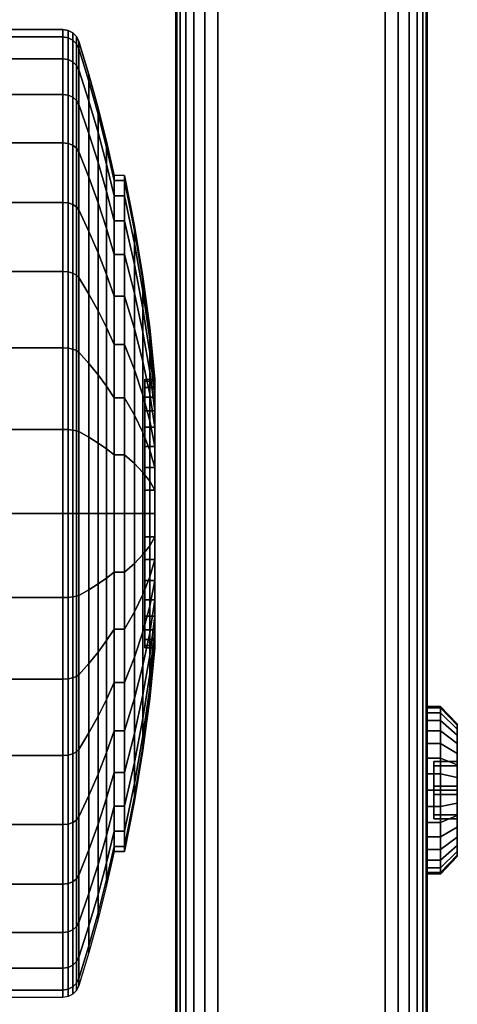
# Model space of a CAD drawing. Units: inches. Extents: x -0.2 to 41.6, y -0.4 to 31.
# Drawn here: x 40.3 to 41.6, y 1.5 to 4.4 of the extents above; entities that cross this region are included whole.
import ezdxf

# ---------------------------------------------------------------- set-up
doc = ezdxf.new("R2010")
doc.units = ezdxf.units.IN
doc.header["$MEASUREMENT"] = 0
for name, color, linetype in [('A-FURN-3-STORAGE-LOWER-CASTER-TREAD', 251, 'Continuous'), ('A-FURN-3-STORAGE-LOWER-CASTER-TRIM', 253, 'Continuous'), ('A-FURN-3-STORAGE-LOWER-HARDWARE-BOLT', 253, 'Continuous'), ('A-FURN-3-STORAGE-LOWER-WOOD-BOTTOM-EDGE-HORIZONTAL', 255, 'Continuous'), ('A-FURN-3-STORAGE-LOWER-WOOD-BOTTOM-SURFACE-HORIZONTAL', 255, 'Continuous'), ('A-FURN-3-STORAGE-LOWER-WOOD-SIDEPANEL-EDGE-HORIZONTAL', 255, 'Continuous'), ('A-FURN-3-STORAGE-LOWER-WOOD-SIDEPANEL-SURFACE-VERTICAL', 255, 'Continuous')]:
    doc.layers.add(name, color=color, linetype=linetype)

msp = doc.modelspace()

# ---------------------------------------------------------------- linework, layer by layer
at = {"layer": 'A-FURN-3-STORAGE-LOWER-CASTER-TRIM'}
for points, invisible_edges in [([(40.6574, 2.5561, 1.5119), (40.6574, 2.55, 1.4425), (40.6574, 3.35, 1.4425), (40.6574, 3.3439, 1.5119)], 10), ([(40.6574, 2.55, 1.4425), (40.6574, 2.5561, 1.373), (40.6574, 3.3439, 1.373), (40.6574, 3.35, 1.4425)], 10), ([(40.6574, 2.5741, 1.5793), (40.6574, 2.5561, 1.5119), (40.6574, 3.3439, 1.5119), (40.6574, 3.3259, 1.5793)], 10), ([(40.6574, 2.5561, 1.373), (40.6574, 2.5741, 1.3056), (40.6574, 3.3259, 1.3056), (40.6574, 3.3439, 1.373)], 10), ([(40.6574, 2.6036, 1.6424), (40.6574, 2.5741, 1.5793), (40.6574, 3.3259, 1.5793), (40.6574, 3.2964, 1.6424)], 10), ([(40.6574, 2.5741, 1.3056), (40.6574, 2.6036, 1.2425), (40.6574, 3.2964, 1.2425), (40.6574, 3.3259, 1.3056)], 10), ([(40.6574, 2.6436, 1.6996), (40.6574, 2.6036, 1.6424), (40.6574, 3.2964, 1.6424), (40.6574, 3.2564, 1.6996)], 10), ([(40.6574, 2.6036, 1.2425), (40.6574, 2.6436, 1.1853), (40.6574, 3.2564, 1.1853), (40.6574, 3.2964, 1.2425)], 10), ([(40.6574, 2.6929, 1.7489), (40.6574, 2.6436, 1.6996), (40.6574, 3.2564, 1.6996), (40.6574, 3.2071, 1.7489)], 10), ([(40.6574, 2.6436, 1.1853), (40.6574, 2.6929, 1.136), (40.6574, 3.2071, 1.136), (40.6574, 3.2564, 1.1853)], 10), ([(40.6574, 2.75, 1.7889), (40.6574, 2.6929, 1.7489), (40.6574, 3.2071, 1.7489), (40.6574, 3.15, 1.7889)], 10), ([(40.6574, 2.6929, 1.136), (40.6574, 2.75, 1.096), (40.6574, 3.15, 1.096), (40.6574, 3.2071, 1.136)], 10), ([(40.6574, 2.8132, 1.8183), (40.6574, 2.75, 1.7889), (40.6574, 3.15, 1.7889), (40.6574, 3.0868, 1.8183)], 10), ([(40.6574, 2.75, 1.096), (40.6574, 2.8132, 1.0666), (40.6574, 3.0868, 1.0666), (40.6574, 3.15, 1.096)], 10), ([(40.6574, 2.8805, 1.8364), (40.6574, 2.8132, 1.8183), (40.6574, 3.0868, 1.8183), (40.6574, 3.0195, 1.8364)], 10), ([(40.6574, 2.8132, 1.0666), (40.6574, 2.8805, 1.0485), (40.6574, 3.0195, 1.0485), (40.6574, 3.0868, 1.0666)], 10), ([(40.6574, 2.95, 1.8424), (40.6574, 2.8805, 1.8364), (40.6574, 3.0195, 1.8364), (40.6574, 2.95, 1.8424)], 2), ([(40.6574, 2.8805, 1.0485), (40.6574, 2.95, 1.0425), (40.6574, 2.95, 1.0425), (40.6574, 3.0195, 1.0485)], 8)]:
    msp.add_3dface(points, dxfattribs=dict(at, invisible_edges=invisible_edges))
at = {"layer": 'A-FURN-3-STORAGE-LOWER-HARDWARE-BOLT'}
for points, invisible_edges in [([(41.59, 2.2105, 3.8197), (41.59, 2.3075, 3.7791), (41.59, 2.3187, 3.8162), (41.59, 2.3225, 3.8547)], 9), ([(41.59, 2.2105, 3.8197), (41.59, 2.3225, 3.8547), (41.59, 2.3187, 3.8932), (41.59, 2.198, 3.9113)], 5), ([(41.59, 2.198, 3.9113), (41.59, 2.3187, 3.8932), (41.59, 2.3075, 3.9303), (41.59, 2.2892, 3.9644)], 9), ([(41.59, 2.2105, 3.8197), (41.59, 2.2647, 3.715), (41.59, 2.2892, 3.745), (41.59, 2.3075, 3.7791)], 9), ([(41.59, 2.198, 3.9113), (41.59, 2.2892, 3.9644), (41.59, 2.2647, 3.9944), (41.59, 2.2347, 4.0189)], 9), ([(41.59, 2.2347, 3.6905), (41.59, 2.2647, 3.715), (41.59, 2.2105, 3.8197), (41.59, 2.1375, 3.7632)], 10), ([(41.59, 2.2347, 3.6905), (41.59, 2.1375, 3.7632), (41.59, 2.1635, 3.661), (41.59, 2.2006, 3.6722)], 3), ([(41.59, 2.198, 3.9113), (41.59, 2.2347, 4.0189), (41.59, 2.2006, 4.0372), (41.59, 2.1635, 4.0484)], 9), ([(41.52, 2.1375, 3.7632), (41.52, 2.2105, 3.8197), (41.52, 2.198, 3.9113), (41.52, 2.1125, 3.9462)], 8), ([(41.59, 2.198, 3.9113), (41.59, 2.1635, 4.0484), (41.59, 2.125, 4.0522), (41.59, 2.1125, 3.9462)], 5), ([(41.59, 2.1635, 3.661), (41.59, 2.1375, 3.7632), (41.59, 2.052, 3.7981), (41.59, 2.125, 3.6572)], 5), ([(41.52, 2.1125, 3.9462), (41.52, 2.0395, 3.8897), (41.52, 2.052, 3.7981), (41.52, 2.1375, 3.7632)], 8), ([(41.59, 2.125, 3.6572), (41.59, 2.052, 3.7981), (41.59, 2.0494, 3.6722), (41.59, 2.0865, 3.661)], 3), ([(41.59, 2.1125, 3.9462), (41.59, 2.125, 4.0522), (41.59, 2.0865, 4.0484), (41.59, 2.0494, 4.0372)], 9), ([(41.59, 2.1125, 3.9462), (41.59, 2.0494, 4.0372), (41.59, 2.0153, 4.0189), (41.59, 1.9853, 3.9944)], 9), ([(41.59, 2.1125, 3.9462), (41.59, 1.9853, 3.9944), (41.59, 1.9608, 3.9644), (41.59, 2.0395, 3.8897)], 5), ([(41.59, 2.0395, 3.8897), (41.59, 1.9313, 3.8162), (41.59, 1.9425, 3.7791), (41.59, 2.052, 3.7981)], 5), ([(41.59, 2.052, 3.7981), (41.59, 1.9425, 3.7791), (41.59, 1.9608, 3.745), (41.59, 1.9853, 3.715)], 9), ([(41.59, 2.052, 3.7981), (41.59, 1.9853, 3.715), (41.59, 2.0153, 3.6905), (41.59, 2.0494, 3.6722)], 9), ([(41.59, 2.0395, 3.8897), (41.59, 1.9608, 3.9644), (41.59, 1.9425, 3.9303), (41.59, 1.9313, 3.8932)], 9), ([(41.59, 2.0395, 3.8897), (41.59, 1.9313, 3.8932), (41.59, 1.9275, 3.8547), (41.59, 1.9313, 3.8162)], 9)]:
    msp.add_3dface(points, dxfattribs=dict(at, invisible_edges=invisible_edges))
for points in [[(41.59, 2.1375, 3.7632), (41.59, 2.2105, 3.8197), (41.52, 2.2105, 3.8197), (41.52, 2.1375, 3.7632)], [(41.59, 2.2105, 3.8197), (41.59, 2.198, 3.9113), (41.52, 2.198, 3.9113), (41.52, 2.2105, 3.8197)], [(41.52, 2.198, 3.9113), (41.59, 2.198, 3.9113), (41.59, 2.1125, 3.9462), (41.52, 2.1125, 3.9462)], [(41.52, 2.052, 3.7981), (41.59, 2.052, 3.7981), (41.59, 2.1375, 3.7632), (41.52, 2.1375, 3.7632)], [(41.52, 2.1125, 3.9462), (41.59, 2.1125, 3.9462), (41.59, 2.0395, 3.8897), (41.52, 2.0395, 3.8897)], [(41.52, 2.0395, 3.8897), (41.59, 2.0395, 3.8897), (41.59, 2.052, 3.7981), (41.52, 2.052, 3.7981)]]:
    msp.add_3dface(points, dxfattribs=at)
at = {"layer": 'A-FURN-3-STORAGE-LOWER-WOOD-BOTTOM-EDGE-HORIZONTAL'}
msp.add_3dface([(40.75, 0.25, 4.2297), (40.75, 0.25, 3.4797), (40.75, 29.5, 3.4797), (40.75, 29.5, 4.2297)], dxfattribs=at)
at = {"layer": 'A-FURN-3-STORAGE-LOWER-WOOD-BOTTOM-SURFACE-HORIZONTAL'}
for points in [[(0.75, 29.5, 4.2297), (0.75, 0.25, 4.2297), (40.75, 0.25, 4.2297), (40.75, 29.5, 4.2297)], [(0.75, 0.25, 3.4797), (0.75, 29.5, 3.4797), (40.75, 29.5, 3.4797), (40.75, 0.25, 3.4797)], [(0.75, 28.875, 17.6047), (40.75, 28.875, 17.6047), (40.75, 0.875, 17.6047), (0.75, 0.875, 17.6047)], [(0.75, 0.875, 18.3547), (40.75, 0.875, 18.3547), (40.75, 28.875, 18.3547), (0.75, 28.875, 18.3547)]]:
    msp.add_3dface(points, dxfattribs=at)
at = {"layer": 'A-FURN-3-STORAGE-LOWER-WOOD-SIDEPANEL-EDGE-HORIZONTAL'}
for points in [[(40.875, 0, 25.6047), (41.375, 0, 25.6047), (41.375, 29.75, 25.6047), (40.875, 29.75, 25.6047)], [(40.875, 29.75, 3.3547), (41.375, 29.75, 3.3547), (41.375, 0, 3.3547), (40.875, 0, 3.3547)]]:
    msp.add_3dface(points, dxfattribs=at)
at = {"layer": 'A-FURN-3-STORAGE-LOWER-WOOD-SIDEPANEL-SURFACE-VERTICAL'}
for points in [[(40.75, 0.125, 25.4797), (40.75, 29.625, 25.4797), (40.75, 29.625, 3.4797), (40.75, 0.125, 3.4797)], [(41.5, 0.125, 3.4797), (41.5, 29.625, 3.4797), (41.5, 29.625, 25.4797), (41.5, 0.125, 25.4797)]]:
    msp.add_3dface(points, dxfattribs=at)

# ---------------------------------------------------------------- meshes
at = {"layer": 'A-FURN-3-STORAGE-LOWER-CASTER-TREAD'}
mesh = msp.add_polymesh((9, 6), dxfattribs=at)
for k, corner in enumerate([(40.4133, 4.3055, 0.9491), (40.03, 4.3055, 0.9491), (40.0109, 4.3019, 0.9504), (39.9946, 4.2917, 0.9541), (39.9838, 4.2765, 0.9596), (39.98, 4.2585, 0.9662), (40.4133, 4.3706, 1.192), (40.03, 4.3706, 1.192), (40.0109, 4.3668, 1.1926), (39.9946, 4.3562, 1.1945), (39.9838, 4.3402, 1.1973), (39.98, 4.3213, 1.2006), (40.4133, 4.3925, 1.4425), (40.03, 4.3925, 1.4425), (40.0109, 4.3887, 1.4425), (39.9946, 4.3779, 1.4425), (39.9838, 4.3616, 1.4425), (39.98, 4.3425, 1.4425), (40.4133, 4.3706, 1.6929), (40.03, 4.3706, 1.6929), (40.0109, 4.3668, 1.6923), (39.9946, 4.3562, 1.6904), (39.9838, 4.3402, 1.6876), (39.98, 4.3213, 1.6843), (40.4133, 4.3055, 1.9358), (40.03, 4.3055, 1.9358), (40.0109, 4.3019, 1.9345), (39.9946, 4.2917, 1.9308), (39.9838, 4.2765, 1.9253), (39.98, 4.2585, 1.9187), (40.4133, 4.1992, 2.1637), (40.03, 4.1992, 2.1637), (40.0109, 4.1959, 2.1618), (39.9946, 4.1866, 2.1564), (39.9838, 4.1725, 2.1483), (39.98, 4.1559, 2.1387), (40.4133, 4.055, 2.3697), (40.03, 4.055, 2.3697), (40.0109, 4.0521, 2.3672), (39.9946, 4.0438, 2.3603), (39.9838, 4.0314, 2.3498), (39.98, 4.0167, 2.3375), (40.4133, 3.8772, 2.5475), (40.03, 3.8772, 2.5475), (40.0109, 3.8748, 2.5446), (39.9946, 3.8678, 2.5363), (39.9838, 3.8574, 2.5238), (39.98, 3.8451, 2.5092), (40.4133, 3.6712, 2.6917), (40.03, 3.6712, 2.6917), (40.0109, 3.6693, 2.6884), (39.9946, 3.6639, 2.679), (39.9838, 3.6558, 2.665), (39.98, 3.6462, 2.6484)]):
    mesh.set_mesh_vertex(divmod(k, 6), corner)
mesh = msp.add_polymesh((9, 9), dxfattribs=at)
for k, corner in enumerate([(40.5662, 3.8967, 1.0979), (40.5432, 3.9914, 1.0634), (40.518, 4.0857, 1.0291), (40.4906, 4.1793, 0.995), (40.4611, 4.2724, 0.9611), (40.4541, 4.2858, 0.9563), (40.443, 4.2963, 0.9524), (40.4289, 4.3032, 0.9499), (40.4133, 4.3055, 0.9491), (40.5662, 3.9422, 1.2675), (40.5432, 4.0414, 1.25), (40.518, 4.1402, 1.2326), (40.4906, 4.2384, 1.2153), (40.4611, 4.3359, 1.1981), (40.4541, 4.3499, 1.1956), (40.443, 4.361, 1.1937), (40.4289, 4.3681, 1.1924), (40.4133, 4.3706, 1.192), (40.5662, 3.9575, 1.4425), (40.5432, 4.0583, 1.4425), (40.518, 4.1585, 1.4425), (40.4906, 4.2582, 1.4425), (40.4611, 4.3573, 1.4425), (40.4541, 4.3715, 1.4425), (40.443, 4.3828, 1.4425), (40.4289, 4.39, 1.4425), (40.4133, 4.3925, 1.4425), (40.5662, 3.9422, 1.6174), (40.5432, 4.0414, 1.6349), (40.518, 4.1402, 1.6523), (40.4906, 4.2384, 1.6696), (40.4611, 4.3359, 1.6868), (40.4541, 4.3499, 1.6893), (40.443, 4.361, 1.6912), (40.4289, 4.3681, 1.6925), (40.4133, 4.3706, 1.6929), (40.5662, 3.8967, 1.787), (40.5432, 3.9914, 1.8215), (40.518, 4.0857, 1.8558), (40.4906, 4.1793, 1.8899), (40.4611, 4.2724, 1.9238), (40.4541, 4.2858, 1.9286), (40.443, 4.2963, 1.9325), (40.4289, 4.3032, 1.935), (40.4133, 4.3055, 1.9358), (40.5662, 3.8225, 1.9462), (40.5432, 3.9098, 1.9966), (40.518, 3.9966, 2.0467), (40.4906, 4.083, 2.0966), (40.4611, 4.1688, 2.1461), (40.4541, 4.181, 2.1532), (40.443, 4.1908, 2.1588), (40.4289, 4.1971, 2.1625), (40.4133, 4.1992, 2.1637), (40.5662, 3.7218, 2.0901), (40.5432, 3.799, 2.1548), (40.518, 3.8758, 2.2193), (40.4906, 3.9522, 2.2834), (40.4611, 4.0281, 2.3471), (40.4541, 4.0389, 2.3562), (40.443, 4.0476, 2.3634), (40.4289, 4.0531, 2.3681), (40.4133, 4.055, 2.3697), (40.5662, 3.5976, 2.2142), (40.5432, 3.6624, 2.2914), (40.518, 3.7268, 2.3683), (40.4906, 3.7909, 2.4446), (40.4611, 3.8546, 2.5205), (40.4541, 3.8637, 2.5314), (40.443, 3.871, 2.54), (40.4289, 3.8756, 2.5456), (40.4133, 3.8772, 2.5475), (40.5662, 3.4537, 2.315), (40.5432, 3.5041, 2.4023), (40.518, 3.5543, 2.4891), (40.4906, 3.6041, 2.5754), (40.4611, 3.6537, 2.6612), (40.4541, 3.6607, 2.6735), (40.443, 3.6664, 2.6832), (40.4289, 3.67, 2.6895), (40.4133, 3.6712, 2.6917)]):
    mesh.set_mesh_vertex(divmod(k, 9), corner)
mesh = msp.add_polymesh((9, 6), dxfattribs=at)
for k, corner in enumerate([(40.4133, 2.6995, 0.0219), (40.03, 2.6995, 0.0219), (40.0109, 2.7002, 0.0256), (39.9946, 2.7021, 0.0363), (39.9838, 2.7049, 0.0523), (39.98, 2.7082, 0.0711), (40.4133, 2.95, 0), (40.03, 2.95, 0), (40.0109, 2.95, 0.0038), (39.9946, 2.95, 0.0146), (39.9838, 2.95, 0.0308), (39.98, 2.95, 0.05), (40.4133, 3.2005, 0.0219), (40.03, 3.2005, 0.0219), (40.0109, 3.1998, 0.0256), (39.9946, 3.1979, 0.0363), (39.9838, 3.1951, 0.0523), (39.98, 3.1918, 0.0711), (40.4133, 3.4434, 0.0869), (40.03, 3.4434, 0.0869), (40.0109, 3.4421, 0.0905), (39.9946, 3.4384, 0.1007), (39.9838, 3.4328, 0.1159), (39.98, 3.4263, 0.1339), (40.4133, 3.6712, 0.1932), (40.03, 3.6712, 0.1932), (40.0109, 3.6693, 0.1965), (39.9946, 3.6639, 0.2059), (39.9838, 3.6558, 0.2199), (39.98, 3.6462, 0.2365), (40.4133, 3.8772, 0.3374), (40.03, 3.8772, 0.3374), (40.0109, 3.8748, 0.3403), (39.9946, 3.8678, 0.3486), (39.9838, 3.8574, 0.3611), (39.98, 3.8451, 0.3757), (40.4133, 4.055, 0.5152), (40.03, 4.055, 0.5152), (40.0109, 4.0521, 0.5177), (39.9946, 4.0438, 0.5246), (39.9838, 4.0314, 0.5351), (39.98, 4.0167, 0.5474), (40.4133, 4.1992, 0.7212), (40.03, 4.1992, 0.7212), (40.0109, 4.1959, 0.7231), (39.9946, 4.1866, 0.7285), (39.9838, 4.1725, 0.7366), (39.98, 4.1559, 0.7462), (40.4133, 4.3055, 0.9491), (40.03, 4.3055, 0.9491), (40.0109, 4.3019, 0.9504), (39.9946, 4.2917, 0.9541), (39.9838, 4.2765, 0.9596), (39.98, 4.2585, 0.9662)]):
    mesh.set_mesh_vertex(divmod(k, 6), corner)
mesh = msp.add_polymesh((9, 9), dxfattribs=at)
for k, corner in enumerate([(40.5662, 2.775, 0.4503), (40.5432, 2.7575, 0.351), (40.518, 2.7401, 0.2523), (40.4906, 2.7228, 0.1541), (40.4611, 2.7056, 0.0565), (40.4541, 2.7032, 0.0426), (40.443, 2.7012, 0.0315), (40.4289, 2.6999, 0.0243), (40.4133, 2.6995, 0.0219), (40.5662, 2.95, 0.435), (40.5432, 2.95, 0.3342), (40.518, 2.95, 0.2339), (40.4906, 2.95, 0.1342), (40.4611, 2.95, 0.0351), (40.4541, 2.95, 0.021), (40.443, 2.95, 0.0097), (40.4289, 2.95, 0.0024), (40.4133, 2.95, 0), (40.5662, 3.125, 0.4503), (40.5432, 3.1425, 0.351), (40.518, 3.1599, 0.2523), (40.4906, 3.1772, 0.1541), (40.4611, 3.1944, 0.0565), (40.4541, 3.1968, 0.0426), (40.443, 3.1988, 0.0315), (40.4289, 3.2001, 0.0243), (40.4133, 3.2005, 0.0219), (40.5662, 3.2946, 0.4957), (40.5432, 3.3291, 0.401), (40.518, 3.3633, 0.3068), (40.4906, 3.3974, 0.2131), (40.4611, 3.4313, 0.12), (40.4541, 3.4362, 0.1067), (40.443, 3.44, 0.0961), (40.4289, 3.4425, 0.0893), (40.4133, 3.4434, 0.0869), (40.5662, 3.4537, 0.5699), (40.5432, 3.5041, 0.4826), (40.518, 3.5543, 0.3958), (40.4906, 3.6041, 0.3095), (40.4611, 3.6537, 0.2237), (40.4541, 3.6607, 0.2114), (40.443, 3.6664, 0.2017), (40.4289, 3.67, 0.1954), (40.4133, 3.6712, 0.1932), (40.5662, 3.5976, 0.6707), (40.5432, 3.6624, 0.5935), (40.518, 3.7268, 0.5166), (40.4906, 3.7909, 0.4403), (40.4611, 3.8546, 0.3644), (40.4541, 3.8637, 0.3535), (40.443, 3.871, 0.3449), (40.4289, 3.8756, 0.3393), (40.4133, 3.8772, 0.3374), (40.5662, 3.7218, 0.7948), (40.5432, 3.799, 0.7301), (40.518, 3.8758, 0.6656), (40.4906, 3.9522, 0.6015), (40.4611, 4.0281, 0.5378), (40.4541, 4.0389, 0.5287), (40.443, 4.0476, 0.5215), (40.4289, 4.0531, 0.5168), (40.4133, 4.055, 0.5152), (40.5662, 3.8225, 0.9387), (40.5432, 3.9098, 0.8883), (40.518, 3.9966, 0.8382), (40.4906, 4.083, 0.7883), (40.4611, 4.1688, 0.7388), (40.4541, 4.181, 0.7317), (40.443, 4.1908, 0.7261), (40.4289, 4.1971, 0.7224), (40.4133, 4.1992, 0.7212), (40.5662, 3.8967, 1.0979), (40.5432, 3.9914, 1.0634), (40.518, 4.0857, 1.0291), (40.4906, 4.1793, 0.995), (40.4611, 4.2724, 0.9611), (40.4541, 4.2858, 0.9563), (40.443, 4.2963, 0.9524), (40.4289, 4.3032, 0.9499), (40.4133, 4.3055, 0.9491)]):
    mesh.set_mesh_vertex(divmod(k, 9), corner)
mesh = msp.add_polymesh((9, 6), dxfattribs=at)
for k, corner in enumerate([(40.4133, 3.6712, 2.6917), (40.03, 3.6712, 2.6917), (40.0109, 3.6693, 2.6884), (39.9946, 3.6639, 2.679), (39.9838, 3.6558, 2.665), (39.98, 3.6462, 2.6484), (40.4133, 3.4434, 2.798), (40.03, 3.4434, 2.798), (40.0109, 3.4421, 2.7944), (39.9946, 3.4384, 2.7842), (39.9838, 3.4328, 2.769), (39.98, 3.4263, 2.751), (40.4133, 3.2005, 2.863), (40.03, 3.2005, 2.863), (40.0109, 3.1998, 2.8593), (39.9946, 3.1979, 2.8486), (39.9838, 3.1951, 2.8326), (39.98, 3.1918, 2.8138), (40.4133, 2.95, 2.885), (40.03, 2.95, 2.885), (40.0109, 2.95, 2.8811), (39.9946, 2.95, 2.8703), (39.9838, 2.95, 2.8541), (39.98, 2.95, 2.835), (40.4133, 2.6995, 2.863), (40.03, 2.6995, 2.863), (40.0109, 2.7002, 2.8593), (39.9946, 2.7021, 2.8486), (39.9838, 2.7049, 2.8326), (39.98, 2.7082, 2.8138), (40.4133, 2.4566, 2.798), (40.03, 2.4566, 2.798), (40.0109, 2.4579, 2.7944), (39.9946, 2.4616, 2.7842), (39.9838, 2.4672, 2.769), (39.98, 2.4737, 2.751), (40.4133, 2.2287, 2.6917), (40.03, 2.2287, 2.6917), (40.0109, 2.2307, 2.6884), (39.9946, 2.2361, 2.679), (39.9838, 2.2442, 2.665), (39.98, 2.2537, 2.6484), (40.4133, 2.0228, 2.5475), (40.03, 2.0228, 2.5475), (40.0109, 2.0252, 2.5446), (39.9946, 2.0322, 2.5363), (39.9838, 2.0426, 2.5238), (39.98, 2.0549, 2.5092), (40.4133, 1.845, 2.3697), (40.03, 1.845, 2.3697), (40.0109, 1.8479, 2.3672), (39.9946, 1.8562, 2.3603), (39.9838, 1.8686, 2.3498), (39.98, 1.8833, 2.3375)]):
    mesh.set_mesh_vertex(divmod(k, 6), corner)
mesh = msp.add_polymesh((9, 9), dxfattribs=at)
for k, corner in enumerate([(40.5662, 3.4537, 2.315), (40.5432, 3.5041, 2.4023), (40.518, 3.5543, 2.4891), (40.4906, 3.6041, 2.5754), (40.4611, 3.6537, 2.6612), (40.4541, 3.6607, 2.6735), (40.443, 3.6664, 2.6832), (40.4289, 3.67, 2.6895), (40.4133, 3.6712, 2.6917), (40.5662, 3.2946, 2.3892), (40.5432, 3.3291, 2.4839), (40.518, 3.3633, 2.5781), (40.4906, 3.3974, 2.6718), (40.4611, 3.4313, 2.7649), (40.4541, 3.4362, 2.7782), (40.443, 3.44, 2.7888), (40.4289, 3.4425, 2.7956), (40.4133, 3.4434, 2.798), (40.5662, 3.125, 2.4346), (40.5432, 3.1425, 2.5339), (40.518, 3.1599, 2.6326), (40.4906, 3.1772, 2.7308), (40.4611, 3.1944, 2.8284), (40.4541, 3.1968, 2.8423), (40.443, 3.1988, 2.8534), (40.4289, 3.2001, 2.8606), (40.4133, 3.2005, 2.863), (40.5662, 2.95, 2.45), (40.5432, 2.95, 2.5507), (40.518, 2.95, 2.651), (40.4906, 2.95, 2.7507), (40.4611, 2.95, 2.8498), (40.4541, 2.95, 2.8639), (40.443, 2.95, 2.8752), (40.4289, 2.95, 2.8825), (40.4133, 2.95, 2.885), (40.5662, 2.775, 2.4346), (40.5432, 2.7575, 2.5339), (40.518, 2.7401, 2.6326), (40.4906, 2.7228, 2.7308), (40.4611, 2.7056, 2.8284), (40.4541, 2.7032, 2.8423), (40.443, 2.7012, 2.8534), (40.4289, 2.6999, 2.8606), (40.4133, 2.6995, 2.863), (40.5662, 2.6054, 2.3892), (40.5432, 2.5709, 2.4839), (40.518, 2.5367, 2.5781), (40.4906, 2.5026, 2.6718), (40.4611, 2.4687, 2.7649), (40.4541, 2.4638, 2.7782), (40.443, 2.46, 2.7888), (40.4289, 2.4575, 2.7956), (40.4133, 2.4566, 2.798), (40.5662, 2.4462, 2.315), (40.5432, 2.3959, 2.4023), (40.518, 2.3457, 2.4891), (40.4906, 2.2959, 2.5754), (40.4611, 2.2463, 2.6612), (40.4541, 2.2393, 2.6735), (40.443, 2.2336, 2.6832), (40.4289, 2.23, 2.6895), (40.4133, 2.2287, 2.6917), (40.5662, 2.3024, 2.2142), (40.5432, 2.2376, 2.2914), (40.518, 2.1732, 2.3683), (40.4906, 2.1091, 2.4446), (40.4611, 2.0454, 2.5205), (40.4541, 2.0363, 2.5314), (40.443, 2.029, 2.54), (40.4289, 2.0244, 2.5456), (40.4133, 2.0228, 2.5475), (40.5662, 2.1782, 2.0901), (40.5432, 2.101, 2.1548), (40.518, 2.0242, 2.2193), (40.4906, 1.9478, 2.2834), (40.4611, 1.8719, 2.3471), (40.4541, 1.8611, 2.3562), (40.443, 1.8524, 2.3634), (40.4289, 1.8469, 2.3681), (40.4133, 1.845, 2.3697)]):
    mesh.set_mesh_vertex(divmod(k, 9), corner)
mesh = msp.add_polymesh((9, 9), dxfattribs=at)
for k, corner in enumerate([(40.5662, 1.9425, 1.4425), (40.5432, 1.8417, 1.4425), (40.518, 1.7415, 1.4425), (40.4906, 1.6418, 1.4425), (40.4611, 1.5427, 1.4425), (40.4541, 1.5285, 1.4425), (40.443, 1.5172, 1.4425), (40.4289, 1.51, 1.4425), (40.4133, 1.5075, 1.4425), (40.5662, 1.9578, 1.2675), (40.5432, 1.8586, 1.25), (40.518, 1.7598, 1.2326), (40.4906, 1.6616, 1.2153), (40.4611, 1.5641, 1.1981), (40.4541, 1.5501, 1.1956), (40.443, 1.539, 1.1937), (40.4289, 1.5319, 1.1924), (40.4133, 1.5294, 1.192), (40.5662, 2.0033, 1.0979), (40.5432, 1.9086, 1.0634), (40.518, 1.8143, 1.0291), (40.4906, 1.7207, 0.995), (40.4611, 1.6276, 0.9611), (40.4541, 1.6142, 0.9563), (40.443, 1.6037, 0.9524), (40.4289, 1.5968, 0.9499), (40.4133, 1.5945, 0.9491), (40.5662, 2.0775, 0.9387), (40.5432, 1.9902, 0.8883), (40.518, 1.9034, 0.8382), (40.4906, 1.817, 0.7883), (40.4611, 1.7312, 0.7388), (40.4541, 1.719, 0.7317), (40.443, 1.7092, 0.7261), (40.4289, 1.7029, 0.7224), (40.4133, 1.7008, 0.7212), (40.5662, 2.1782, 0.7948), (40.5432, 2.101, 0.7301), (40.518, 2.0242, 0.6656), (40.4906, 1.9478, 0.6015), (40.4611, 1.8719, 0.5378), (40.4541, 1.8611, 0.5287), (40.443, 1.8524, 0.5215), (40.4289, 1.8469, 0.5168), (40.4133, 1.845, 0.5152), (40.5662, 2.3024, 0.6707), (40.5432, 2.2376, 0.5935), (40.518, 2.1732, 0.5166), (40.4906, 2.1091, 0.4403), (40.4611, 2.0454, 0.3644), (40.4541, 2.0363, 0.3535), (40.443, 2.029, 0.3449), (40.4289, 2.0244, 0.3393), (40.4133, 2.0228, 0.3374), (40.5662, 2.4462, 0.5699), (40.5432, 2.3959, 0.4826), (40.518, 2.3457, 0.3958), (40.4906, 2.2959, 0.3095), (40.4611, 2.2463, 0.2237), (40.4541, 2.2393, 0.2114), (40.443, 2.2336, 0.2017), (40.4289, 2.23, 0.1954), (40.4133, 2.2287, 0.1932), (40.5662, 2.6054, 0.4957), (40.5432, 2.5709, 0.401), (40.518, 2.5367, 0.3068), (40.4906, 2.5026, 0.2131), (40.4611, 2.4687, 0.12), (40.4541, 2.4638, 0.1067), (40.443, 2.46, 0.0961), (40.4289, 2.4575, 0.0893), (40.4133, 2.4566, 0.0869), (40.5662, 2.775, 0.4503), (40.5432, 2.7575, 0.351), (40.518, 2.7401, 0.2523), (40.4906, 2.7228, 0.1541), (40.4611, 2.7056, 0.0565), (40.4541, 2.7032, 0.0426), (40.443, 2.7012, 0.0315), (40.4289, 2.6999, 0.0243), (40.4133, 2.6995, 0.0219)]):
    mesh.set_mesh_vertex(divmod(k, 9), corner)
mesh = msp.add_polymesh((9, 6), dxfattribs=at)
for k, corner in enumerate([(40.4133, 1.5075, 1.4425), (40.03, 1.5075, 1.4425), (40.0109, 1.5113, 1.4425), (39.9946, 1.5221, 1.4425), (39.9838, 1.5384, 1.4425), (39.98, 1.5575, 1.4425), (40.4133, 1.5294, 1.192), (40.03, 1.5294, 1.192), (40.0109, 1.5332, 1.1926), (39.9946, 1.5438, 1.1945), (39.9838, 1.5598, 1.1973), (39.98, 1.5787, 1.2006), (40.4133, 1.5945, 0.9491), (40.03, 1.5945, 0.9491), (40.0109, 1.5981, 0.9504), (39.9946, 1.6083, 0.9541), (39.9838, 1.6235, 0.9596), (39.98, 1.6415, 0.9662), (40.4133, 1.7008, 0.7212), (40.03, 1.7008, 0.7212), (40.0109, 1.7041, 0.7231), (39.9946, 1.7134, 0.7285), (39.9838, 1.7275, 0.7366), (39.98, 1.7441, 0.7462), (40.4133, 1.845, 0.5152), (40.03, 1.845, 0.5152), (40.0109, 1.8479, 0.5177), (39.9946, 1.8562, 0.5246), (39.9838, 1.8686, 0.5351), (39.98, 1.8833, 0.5474), (40.4133, 2.0228, 0.3374), (40.03, 2.0228, 0.3374), (40.0109, 2.0252, 0.3403), (39.9946, 2.0322, 0.3486), (39.9838, 2.0426, 0.3611), (39.98, 2.0549, 0.3757), (40.4133, 2.2287, 0.1932), (40.03, 2.2287, 0.1932), (40.0109, 2.2307, 0.1965), (39.9946, 2.2361, 0.2059), (39.9838, 2.2442, 0.2199), (39.98, 2.2537, 0.2365), (40.4133, 2.4566, 0.0869), (40.03, 2.4566, 0.0869), (40.0109, 2.4579, 0.0905), (39.9946, 2.4616, 0.1007), (39.9838, 2.4672, 0.1159), (39.98, 2.4737, 0.1339), (40.4133, 2.6995, 0.0219), (40.03, 2.6995, 0.0219), (40.0109, 2.7002, 0.0256), (39.9946, 2.7021, 0.0363), (39.9838, 2.7049, 0.0523), (39.98, 2.7082, 0.0711)]):
    mesh.set_mesh_vertex(divmod(k, 6), corner)
mesh = msp.add_polymesh((4, 9), dxfattribs=at)
for k, corner in enumerate([(40.5662, 2.1782, 2.0901), (40.5432, 2.101, 2.1548), (40.518, 2.0242, 2.2193), (40.4906, 1.9478, 2.2834), (40.4611, 1.8719, 2.3471), (40.4541, 1.8611, 2.3562), (40.443, 1.8524, 2.3634), (40.4289, 1.8469, 2.3681), (40.4133, 1.845, 2.3697), (40.5662, 2.0775, 1.9462), (40.5432, 1.9902, 1.9966), (40.518, 1.9034, 2.0467), (40.4906, 1.817, 2.0966), (40.4611, 1.7312, 2.1461), (40.4541, 1.719, 2.1532), (40.443, 1.7092, 2.1588), (40.4289, 1.7029, 2.1625), (40.4133, 1.7008, 2.1637), (40.5662, 2.0033, 1.787), (40.5432, 1.9086, 1.8215), (40.518, 1.8143, 1.8558), (40.4906, 1.7207, 1.8899), (40.4611, 1.6276, 1.9238), (40.4541, 1.6142, 1.9286), (40.443, 1.6037, 1.9325), (40.4289, 1.5968, 1.935), (40.4133, 1.5945, 1.9358), (40.5662, 1.9578, 1.6174), (40.5432, 1.8586, 1.6349), (40.518, 1.7598, 1.6523), (40.4906, 1.6616, 1.6696), (40.4611, 1.5641, 1.6868), (40.4541, 1.5501, 1.6893), (40.443, 1.539, 1.6912), (40.4289, 1.5319, 1.6925), (40.4133, 1.5294, 1.6929)]):
    mesh.set_mesh_vertex(divmod(k, 9), corner)
mesh = msp.add_polymesh((4, 6), dxfattribs=at)
for k, corner in enumerate([(40.4133, 1.845, 2.3697), (40.03, 1.845, 2.3697), (40.0109, 1.8479, 2.3672), (39.9946, 1.8562, 2.3603), (39.9838, 1.8686, 2.3498), (39.98, 1.8833, 2.3375), (40.4133, 1.7008, 2.1637), (40.03, 1.7008, 2.1637), (40.0109, 1.7041, 2.1618), (39.9946, 1.7134, 2.1564), (39.9838, 1.7275, 2.1483), (39.98, 1.7441, 2.1387), (40.4133, 1.5945, 1.9358), (40.03, 1.5945, 1.9358), (40.0109, 1.5981, 1.9345), (39.9946, 1.6083, 1.9308), (39.9838, 1.6235, 1.9253), (39.98, 1.6415, 1.9187), (40.4133, 1.5294, 1.6929), (40.03, 1.5294, 1.6929), (40.0109, 1.5332, 1.6923), (39.9946, 1.5438, 1.6904), (39.9838, 1.5598, 1.6876), (39.98, 1.5787, 1.6843)]):
    mesh.set_mesh_vertex(divmod(k, 6), corner)
at = {"layer": 'A-FURN-3-STORAGE-LOWER-CASTER-TRIM'}
mesh = msp.add_polymesh((2, 36), dxfattribs=dict(at, n_close=True))
for k, corner in enumerate([(40.5662, 3.9575, 1.4425), (40.5662, 3.9422, 1.6174), (40.5662, 3.8967, 1.787), (40.5662, 3.8225, 1.9462), (40.5662, 3.7218, 2.0901), (40.5662, 3.5976, 2.2142), (40.5662, 3.4537, 2.315), (40.5662, 3.2946, 2.3892), (40.5662, 3.125, 2.4346), (40.5662, 2.95, 2.4499), (40.5662, 2.775, 2.4346), (40.5662, 2.6054, 2.3892), (40.5662, 2.4462, 2.315), (40.5662, 2.3024, 2.2142), (40.5662, 2.1782, 2.0901), (40.5662, 2.0775, 1.9462), (40.5662, 2.0033, 1.787), (40.5662, 1.9578, 1.6174), (40.5662, 1.9425, 1.4425), (40.5662, 1.9578, 1.2675), (40.5662, 2.0033, 1.0979), (40.5662, 2.0775, 0.9387), (40.5662, 2.1782, 0.7948), (40.5662, 2.3024, 0.6707), (40.5662, 2.4462, 0.5699), (40.5662, 2.6054, 0.4957), (40.5662, 2.775, 0.4503), (40.5662, 2.95, 0.435), (40.5662, 3.125, 0.4503), (40.5662, 3.2946, 0.4957), (40.5662, 3.4537, 0.5699), (40.5662, 3.5976, 0.6707), (40.5662, 3.7218, 0.7948), (40.5662, 3.8225, 0.9387), (40.5662, 3.8967, 1.0979), (40.5662, 3.9422, 1.2675), (40.5969, 3.9575, 1.4425), (40.5969, 3.9422, 1.6174), (40.5969, 3.8967, 1.787), (40.5969, 3.8225, 1.9462), (40.5969, 3.7218, 2.0901), (40.5969, 3.5976, 2.2142), (40.5969, 3.4537, 2.315), (40.5969, 3.2946, 2.3892), (40.5969, 3.125, 2.4346), (40.5969, 2.95, 2.4499), (40.5969, 2.775, 2.4346), (40.5969, 2.6054, 2.3892), (40.5969, 2.4462, 2.315), (40.5969, 2.3024, 2.2142), (40.5969, 2.1782, 2.0901), (40.5969, 2.0775, 1.9462), (40.5969, 2.0033, 1.787), (40.5969, 1.9578, 1.6174), (40.5969, 1.9425, 1.4425), (40.5969, 1.9578, 1.2675), (40.5969, 2.0033, 1.0979), (40.5969, 2.0775, 0.9387), (40.5969, 2.1782, 0.7948), (40.5969, 2.3024, 0.6707), (40.5969, 2.4462, 0.5699), (40.5969, 2.6054, 0.4957), (40.5969, 2.775, 0.4503), (40.5969, 2.95, 0.435), (40.5969, 3.125, 0.4503), (40.5969, 3.2946, 0.4957), (40.5969, 3.4537, 0.5699), (40.5969, 3.5976, 0.6707), (40.5969, 3.7218, 0.7948), (40.5969, 3.8225, 0.9387), (40.5969, 3.8967, 1.0979), (40.5969, 3.9422, 1.2675)]):
    mesh.set_mesh_vertex(divmod(k, 36), corner)
mesh = msp.add_polymesh((36, 5), dxfattribs=dict(at, m_close=True))
for k, corner in enumerate([(40.6875, 2.55, 1.4425), (40.6722, 2.3971, 1.4425), (40.652, 2.2448, 1.4425), (40.6269, 2.0932, 1.4425), (40.5969, 1.9425, 1.4425), (40.6875, 2.5561, 1.373), (40.6722, 2.4055, 1.3464), (40.652, 2.2555, 1.32), (40.6269, 2.1062, 1.2937), (40.5969, 1.9578, 1.2675), (40.6875, 2.5741, 1.3056), (40.6722, 2.4305, 1.2534), (40.652, 2.2873, 1.2013), (40.6269, 2.1449, 1.1494), (40.5969, 2.0033, 1.0979), (40.6875, 2.6036, 1.2424), (40.6722, 2.4712, 1.166), (40.652, 2.3393, 1.0898), (40.6269, 2.208, 1.0141), (40.5969, 2.0775, 0.9387), (40.6875, 2.6436, 1.1853), (40.6722, 2.5265, 1.0871), (40.652, 2.4098, 0.9892), (40.6269, 2.2937, 0.8917), (40.5969, 2.1782, 0.7948), (40.6875, 2.6929, 1.136), (40.6722, 2.5946, 1.0189), (40.652, 2.4967, 0.9022), (40.6269, 2.3993, 0.7861), (40.5969, 2.3024, 0.6707), (40.6875, 2.75, 1.096), (40.6722, 2.6736, 0.9636), (40.652, 2.5974, 0.8317), (40.6269, 2.5216, 0.7004), (40.5969, 2.4462, 0.5699), (40.6875, 2.8132, 1.0666), (40.6722, 2.7609, 0.9229), (40.652, 2.7088, 0.7798), (40.6269, 2.657, 0.6373), (40.5969, 2.6054, 0.4957), (40.6875, 2.8805, 1.0485), (40.6722, 2.854, 0.898), (40.652, 2.8275, 0.748), (40.6269, 2.8012, 0.5987), (40.5969, 2.775, 0.4503), (40.6875, 2.95, 1.0425), (40.6722, 2.95, 0.8896), (40.652, 2.95, 0.7372), (40.6269, 2.95, 0.5857), (40.5969, 2.95, 0.4349), (40.6875, 3.0195, 1.0485), (40.6722, 3.046, 0.898), (40.652, 3.0725, 0.748), (40.6269, 3.0988, 0.5987), (40.5969, 3.125, 0.4503), (40.6875, 3.0868, 1.0666), (40.6722, 3.1391, 0.9229), (40.652, 3.1912, 0.7798), (40.6269, 3.243, 0.6373), (40.5969, 3.2946, 0.4957), (40.6875, 3.15, 1.096), (40.6722, 3.2264, 0.9636), (40.652, 3.3026, 0.8317), (40.6269, 3.3784, 0.7004), (40.5969, 3.4537, 0.5699), (40.6875, 3.2071, 1.136), (40.6722, 3.3054, 1.0189), (40.652, 3.4033, 0.9022), (40.6269, 3.5007, 0.7861), (40.5969, 3.5976, 0.6707), (40.6875, 3.2564, 1.1853), (40.6722, 3.3735, 1.0871), (40.652, 3.4902, 0.9892), (40.6269, 3.6063, 0.8917), (40.5969, 3.7218, 0.7948), (40.6875, 3.2964, 1.2424), (40.6722, 3.4288, 1.166), (40.652, 3.5607, 1.0898), (40.6269, 3.692, 1.0141), (40.5969, 3.8225, 0.9387), (40.6875, 3.3259, 1.3056), (40.6722, 3.4695, 1.2534), (40.652, 3.6127, 1.2013), (40.6269, 3.7551, 1.1494), (40.5969, 3.8967, 1.0979), (40.6875, 3.3439, 1.373), (40.6722, 3.4945, 1.3464), (40.652, 3.6445, 1.32), (40.6269, 3.7938, 1.2937), (40.5969, 3.9422, 1.2675), (40.6875, 3.35, 1.4425), (40.6722, 3.5029, 1.4425), (40.652, 3.6552, 1.4425), (40.6269, 3.8068, 1.4425), (40.5969, 3.9575, 1.4425), (40.6875, 3.3439, 1.5119), (40.6722, 3.4945, 1.5385), (40.652, 3.6445, 1.5649), (40.6269, 3.7938, 1.5912), (40.5969, 3.9422, 1.6174), (40.6875, 3.3259, 1.5793), (40.6722, 3.4695, 1.6315), (40.652, 3.6127, 1.6836), (40.6269, 3.7551, 1.7355), (40.5969, 3.8967, 1.787), (40.6875, 3.2964, 1.6425), (40.6722, 3.4288, 1.7189), (40.652, 3.5607, 1.7951), (40.6269, 3.692, 1.8708), (40.5969, 3.8225, 1.9462), (40.6875, 3.2564, 1.6996), (40.6722, 3.3735, 1.7978), (40.652, 3.4902, 1.8957), (40.6269, 3.6063, 1.9932), (40.5969, 3.7218, 2.0901), (40.6875, 3.2071, 1.7489), (40.6722, 3.3054, 1.866), (40.652, 3.4033, 1.9827), (40.6269, 3.5007, 2.0988), (40.5969, 3.5976, 2.2142), (40.6875, 3.15, 1.7889), (40.6722, 3.2264, 1.9213), (40.652, 3.3026, 2.0532), (40.6269, 3.3784, 2.1845), (40.5969, 3.4537, 2.315), (40.6875, 3.0868, 1.8183), (40.6722, 3.1391, 1.962), (40.652, 3.1912, 2.1051), (40.6269, 3.243, 2.2476), (40.5969, 3.2946, 2.3892), (40.6875, 3.0195, 1.8364), (40.6722, 3.046, 1.9869), (40.652, 3.0725, 2.1369), (40.6269, 3.0988, 2.2862), (40.5969, 3.125, 2.4346), (40.6875, 2.95, 1.8424), (40.6722, 2.95, 1.9953), (40.652, 2.95, 2.1477), (40.6269, 2.95, 2.2992), (40.5969, 2.95, 2.4499), (40.6875, 2.8805, 1.8364), (40.6722, 2.854, 1.9869), (40.652, 2.8275, 2.1369), (40.6269, 2.8012, 2.2862), (40.5969, 2.775, 2.4346), (40.6875, 2.8132, 1.8183), (40.6722, 2.7609, 1.962), (40.652, 2.7088, 2.1051), (40.6269, 2.657, 2.2476), (40.5969, 2.6054, 2.3892), (40.6875, 2.75, 1.7889), (40.6722, 2.6736, 1.9213), (40.652, 2.5974, 2.0532), (40.6269, 2.5216, 2.1845), (40.5969, 2.4462, 2.315), (40.6875, 2.6929, 1.7489), (40.6722, 2.5946, 1.866), (40.652, 2.4967, 1.9827), (40.6269, 2.3993, 2.0988), (40.5969, 2.3024, 2.2142), (40.6875, 2.6436, 1.6996), (40.6722, 2.5265, 1.7978), (40.652, 2.4098, 1.8957), (40.6269, 2.2937, 1.9932), (40.5969, 2.1782, 2.0901), (40.6875, 2.6036, 1.6425), (40.6722, 2.4712, 1.7189), (40.652, 2.3393, 1.7951), (40.6269, 2.208, 1.8708), (40.5969, 2.0775, 1.9462), (40.6875, 2.5741, 1.5793), (40.6722, 2.4305, 1.6315), (40.652, 2.2873, 1.6836), (40.6269, 2.1449, 1.7355), (40.5969, 2.0033, 1.787), (40.6875, 2.5561, 1.5119), (40.6722, 2.4055, 1.5385), (40.652, 2.2555, 1.5649), (40.6269, 2.1062, 1.5912), (40.5969, 1.9578, 1.6174)]):
    mesh.set_mesh_vertex(divmod(k, 5), corner)
mesh = msp.add_polymesh((2, 36), dxfattribs=dict(at, n_close=True))
for k, corner in enumerate([(40.6875, 3.35, 1.4425), (40.6875, 3.3439, 1.5119), (40.6875, 3.3259, 1.5793), (40.6875, 3.2964, 1.6424), (40.6875, 3.2564, 1.6996), (40.6875, 3.2071, 1.7489), (40.6875, 3.15, 1.7889), (40.6875, 3.0868, 1.8183), (40.6875, 3.0195, 1.8364), (40.6875, 2.95, 1.8424), (40.6875, 2.8805, 1.8364), (40.6875, 2.8132, 1.8183), (40.6875, 2.75, 1.7889), (40.6875, 2.6929, 1.7489), (40.6875, 2.6436, 1.6996), (40.6875, 2.6036, 1.6424), (40.6875, 2.5741, 1.5793), (40.6875, 2.5561, 1.5119), (40.6875, 2.55, 1.4425), (40.6875, 2.5561, 1.373), (40.6875, 2.5741, 1.3056), (40.6875, 2.6036, 1.2425), (40.6875, 2.6436, 1.1853), (40.6875, 2.6929, 1.136), (40.6875, 2.75, 1.096), (40.6875, 2.8132, 1.0666), (40.6875, 2.8805, 1.0485), (40.6875, 2.95, 1.0425), (40.6875, 3.0195, 1.0485), (40.6875, 3.0868, 1.0666), (40.6875, 3.15, 1.096), (40.6875, 3.2071, 1.136), (40.6875, 3.2564, 1.1853), (40.6875, 3.2964, 1.2425), (40.6875, 3.3259, 1.3056), (40.6875, 3.3439, 1.373), (40.6574, 3.35, 1.4425), (40.6574, 3.3439, 1.5119), (40.6574, 3.3259, 1.5793), (40.6574, 3.2964, 1.6424), (40.6574, 3.2564, 1.6996), (40.6574, 3.2071, 1.7489), (40.6574, 3.15, 1.7889), (40.6574, 3.0868, 1.8183), (40.6574, 3.0195, 1.8364), (40.6574, 2.95, 1.8424), (40.6574, 2.8805, 1.8364), (40.6574, 2.8132, 1.8183), (40.6574, 2.75, 1.7889), (40.6574, 2.6929, 1.7489), (40.6574, 2.6436, 1.6996), (40.6574, 2.6036, 1.6424), (40.6574, 2.5741, 1.5793), (40.6574, 2.5561, 1.5119), (40.6574, 2.55, 1.4425), (40.6574, 2.5561, 1.373), (40.6574, 2.5741, 1.3056), (40.6574, 2.6036, 1.2425), (40.6574, 2.6436, 1.1853), (40.6574, 2.6929, 1.136), (40.6574, 2.75, 1.096), (40.6574, 2.8132, 1.0666), (40.6574, 2.8805, 1.0485), (40.6574, 2.95, 1.0425), (40.6574, 3.0195, 1.0485), (40.6574, 3.0868, 1.0666), (40.6574, 3.15, 1.096), (40.6574, 3.2071, 1.136), (40.6574, 3.2564, 1.1853), (40.6574, 3.2964, 1.2425), (40.6574, 3.3259, 1.3056), (40.6574, 3.3439, 1.373)]):
    mesh.set_mesh_vertex(divmod(k, 36), corner)
at = {"layer": 'A-FURN-3-STORAGE-LOWER-HARDWARE-BOLT'}
mesh = msp.add_polymesh((2, 32), dxfattribs=dict(at, n_close=True))
for k, corner in enumerate([(41.5, 1.875, 3.8547), (41.5, 1.8798, 3.8059), (41.5, 1.894, 3.759), (41.5, 1.9171, 3.7158), (41.5, 1.9482, 3.6779), (41.5, 1.9861, 3.6468), (41.5, 2.0293, 3.6237), (41.5, 2.0762, 3.6095), (41.5, 2.125, 3.6047), (41.5, 2.1738, 3.6095), (41.5, 2.2207, 3.6237), (41.5, 2.2639, 3.6468), (41.5, 2.3018, 3.6779), (41.5, 2.3329, 3.7158), (41.5, 2.356, 3.759), (41.5, 2.3702, 3.8059), (41.5, 2.375, 3.8547), (41.5, 2.3702, 3.9035), (41.5, 2.356, 3.9504), (41.5, 2.3329, 3.9936), (41.5, 2.3018, 4.0315), (41.5, 2.2639, 4.0626), (41.5, 2.2207, 4.0857), (41.5, 2.1738, 4.0999), (41.5, 2.125, 4.1047), (41.5, 2.0762, 4.0999), (41.5, 2.0293, 4.0857), (41.5, 1.9861, 4.0626), (41.5, 1.9482, 4.0315), (41.5, 1.9171, 3.9936), (41.5, 1.894, 3.9504), (41.5, 1.8798, 3.9035), (41.54, 1.875, 3.8547), (41.54, 1.8798, 3.8059), (41.54, 1.894, 3.759), (41.54, 1.9171, 3.7158), (41.54, 1.9482, 3.6779), (41.54, 1.9861, 3.6468), (41.54, 2.0293, 3.6237), (41.54, 2.0762, 3.6095), (41.54, 2.125, 3.6047), (41.54, 2.1738, 3.6095), (41.54, 2.2207, 3.6237), (41.54, 2.2639, 3.6468), (41.54, 2.3018, 3.6779), (41.54, 2.3329, 3.7158), (41.54, 2.356, 3.759), (41.54, 2.3702, 3.8059), (41.54, 2.375, 3.8547), (41.54, 2.3702, 3.9035), (41.54, 2.356, 3.9504), (41.54, 2.3329, 3.9936), (41.54, 2.3018, 4.0315), (41.54, 2.2639, 4.0626), (41.54, 2.2207, 4.0857), (41.54, 2.1738, 4.0999), (41.54, 2.125, 4.1047), (41.54, 2.0762, 4.0999), (41.54, 2.0293, 4.0857), (41.54, 1.9861, 4.0626), (41.54, 1.9482, 4.0315), (41.54, 1.9171, 3.9936), (41.54, 1.894, 3.9504), (41.54, 1.8798, 3.9035)]):
    mesh.set_mesh_vertex(divmod(k, 32), corner)
mesh = msp.add_polymesh((2, 32), dxfattribs=dict(at, n_close=True))
for k, corner in enumerate([(41.54, 1.875, 3.8547), (41.54, 1.8798, 3.8059), (41.54, 1.894, 3.759), (41.54, 1.9171, 3.7158), (41.54, 1.9482, 3.6779), (41.54, 1.9861, 3.6468), (41.54, 2.0293, 3.6237), (41.54, 2.0762, 3.6095), (41.54, 2.125, 3.6047), (41.54, 2.1738, 3.6095), (41.54, 2.2207, 3.6237), (41.54, 2.2639, 3.6468), (41.54, 2.3018, 3.6779), (41.54, 2.3329, 3.7158), (41.54, 2.356, 3.759), (41.54, 2.3702, 3.8059), (41.54, 2.375, 3.8547), (41.54, 2.3702, 3.9035), (41.54, 2.356, 3.9504), (41.54, 2.3329, 3.9936), (41.54, 2.3018, 4.0315), (41.54, 2.2639, 4.0626), (41.54, 2.2207, 4.0857), (41.54, 2.1738, 4.0999), (41.54, 2.125, 4.1047), (41.54, 2.0762, 4.0999), (41.54, 2.0293, 4.0857), (41.54, 1.9861, 4.0626), (41.54, 1.9482, 4.0315), (41.54, 1.9171, 3.9936), (41.54, 1.894, 3.9504), (41.54, 1.8798, 3.9035), (41.59, 1.9275, 3.8547), (41.59, 1.9313, 3.8162), (41.59, 1.9425, 3.7791), (41.59, 1.9608, 3.745), (41.59, 1.9853, 3.715), (41.59, 2.0153, 3.6905), (41.59, 2.0494, 3.6722), (41.59, 2.0865, 3.661), (41.59, 2.125, 3.6572), (41.59, 2.1635, 3.661), (41.59, 2.2006, 3.6722), (41.59, 2.2347, 3.6905), (41.59, 2.2647, 3.715), (41.59, 2.2892, 3.745), (41.59, 2.3075, 3.7791), (41.59, 2.3187, 3.8162), (41.59, 2.3225, 3.8547), (41.59, 2.3187, 3.8932), (41.59, 2.3075, 3.9303), (41.59, 2.2892, 3.9644), (41.59, 2.2647, 3.9944), (41.59, 2.2347, 4.0189), (41.59, 2.2006, 4.0372), (41.59, 2.1635, 4.0484), (41.59, 2.125, 4.0522), (41.59, 2.0865, 4.0484), (41.59, 2.0494, 4.0372), (41.59, 2.0153, 4.0189), (41.59, 1.9853, 3.9944), (41.59, 1.9608, 3.9644), (41.59, 1.9425, 3.9303), (41.59, 1.9313, 3.8932)]):
    mesh.set_mesh_vertex(divmod(k, 32), corner)
at = {"layer": 'A-FURN-3-STORAGE-LOWER-WOOD-SIDEPANEL-EDGE-HORIZONTAL'}
mesh = msp.add_polymesh((2, 7), dxfattribs=at)
for k, corner in enumerate([(40.875, 29.75, 25.6047), (40.8365, 29.7439, 25.5986), (40.804, 29.7279, 25.5826), (40.7796, 29.7058, 25.5605), (40.7629, 29.6803, 25.535), (40.7532, 29.653, 25.5077), (40.75, 29.625, 25.4797), (40.875, 0, 25.6047), (40.8365, 0.0061, 25.5986), (40.804, 0.0221, 25.5826), (40.7796, 0.0442, 25.5605), (40.7629, 0.0697, 25.535), (40.7532, 0.097, 25.5077), (40.75, 0.125, 25.4797)]):
    mesh.set_mesh_vertex(divmod(k, 7), corner)
mesh = msp.add_polymesh((2, 7), dxfattribs=at)
for k, corner in enumerate([(40.875, 0, 3.3547), (40.8365, 0.0061, 3.3608), (40.804, 0.0221, 3.3768), (40.7796, 0.0442, 3.3989), (40.7629, 0.0697, 3.4244), (40.7532, 0.097, 3.4517), (40.75, 0.125, 3.4797), (40.875, 29.75, 3.3547), (40.8365, 29.7439, 3.3608), (40.804, 29.7279, 3.3768), (40.7796, 29.7058, 3.3989), (40.7629, 29.6803, 3.4244), (40.7532, 29.653, 3.4517), (40.75, 29.625, 3.4797)]):
    mesh.set_mesh_vertex(divmod(k, 7), corner)
mesh = msp.add_polymesh((2, 7), dxfattribs=at)
for k, corner in enumerate([(41.375, 0, 25.6047), (41.4135, 0.0061, 25.5986), (41.446, 0.0221, 25.5826), (41.4704, 0.0442, 25.5605), (41.4871, 0.0697, 25.535), (41.4968, 0.097, 25.5077), (41.5, 0.125, 25.4797), (41.375, 29.75, 25.6047), (41.4135, 29.7439, 25.5986), (41.446, 29.7279, 25.5826), (41.4704, 29.7058, 25.5605), (41.4871, 29.6803, 25.535), (41.4968, 29.653, 25.5077), (41.5, 29.625, 25.4797)]):
    mesh.set_mesh_vertex(divmod(k, 7), corner)
mesh = msp.add_polymesh((2, 7), dxfattribs=at)
for k, corner in enumerate([(41.375, 29.75, 3.3547), (41.4135, 29.7439, 3.3608), (41.446, 29.7279, 3.3768), (41.4704, 29.7058, 3.3989), (41.4871, 29.6803, 3.4244), (41.4968, 29.653, 3.4517), (41.5, 29.625, 3.4797), (41.375, 0, 3.3547), (41.4135, 0.0061, 3.3608), (41.446, 0.0221, 3.3768), (41.4704, 0.0442, 3.3989), (41.4871, 0.0697, 3.4244), (41.4968, 0.097, 3.4517), (41.5, 0.125, 3.4797)]):
    mesh.set_mesh_vertex(divmod(k, 7), corner)

doc.saveas('drawing.dxf')
